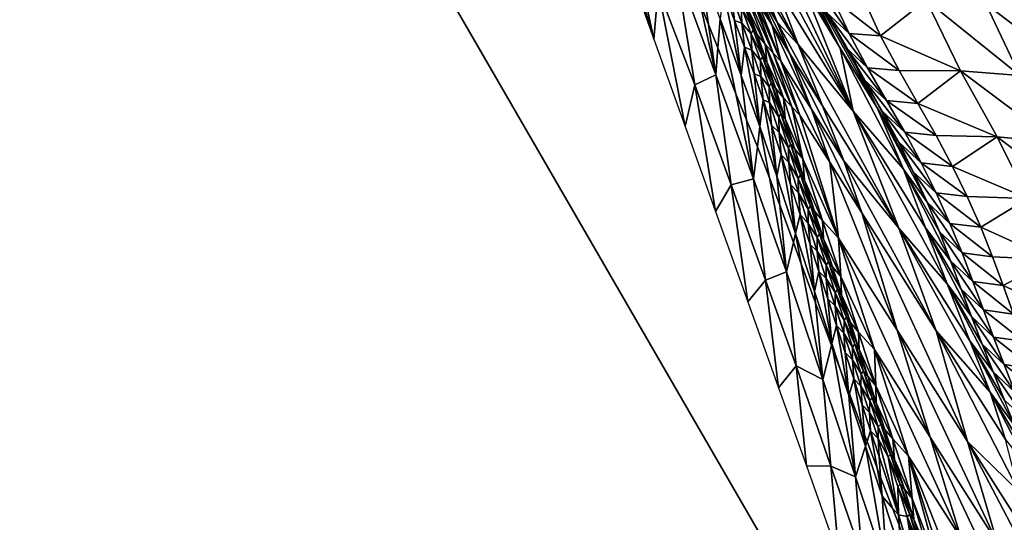
# Model space of a CAD drawing. Units: metres. Extents: x 26.96 to 36.03, y -36.52 to -29.94.
# Drawn here: x 26.96 to 27.39, y -35.45 to -35.22 of the extents above; entities that cross this region are included whole.
import ezdxf

# ---------------------------------------------------------------- set-up
doc = ezdxf.new("R2010")
doc.units = ezdxf.units.M
doc.linetypes.add('AUSGEZOGEN', pattern=[0])
doc.layers.add('_59797', color=7, linetype='Continuous')
doc.layers.add('Standard', color=7, linetype='AUSGEZOGEN', lineweight=25)

msp = doc.modelspace()

# ---------------------------------------------------------------- linework, layer by layer
at = {"layer": '_59797', "color": 35, "linetype": 'AUSGEZOGEN', "lineweight": 25}
for points in [[(27.21601, -35.15475, 0.25026), (27.22462, -35.19266, 0.2), (27.23825, -35.23084, 0.2)], [(27.23825, -35.23084, 0.2), (27.2239, -35.16434, 0.29327), (27.21601, -35.15475, 0.25026)], [(27.23825, -35.23084, 0.2), (27.24019, -35.2086, 0.29108), (27.2239, -35.16434, 0.29327)], [(27.26255, -35.2243, 0.4), (27.25869, -35.19685, 0.44462), (27.24924, -35.17068, 0.45077), (27.25883, -35.21495, 0.4)], [(27.28148, -35.1784, 0.82791), (27.29212, -35.20647, 0.81234), (27.32683, -35.26284, 0.9053)], [(27.28711, -35.17868, 0.89109), (27.28148, -35.1784, 0.82791), (27.32683, -35.26284, 0.9053)], [(27.32683, -35.26284, 0.9053), (27.30473, -35.20775, 0.9397), (27.28711, -35.17868, 0.89109)], [(27.29119, -35.17808, 1.01092), (27.30722, -35.20719, 0.99887), (27.32363, -35.23409, 1.04467)], [(27.29119, -35.17808, 1.01092), (27.32363, -35.23409, 1.04467), (27.30741, -35.20518, 1.05741)], [(27.29099, -35.17981, 0.95299), (27.30473, -35.20775, 0.9397), (27.32103, -35.23482, 0.98477)], [(27.29099, -35.17981, 0.95299), (27.32103, -35.23482, 0.98477), (27.30722, -35.20719, 0.99887)], [(27.24789, -35.1981, 0.37146), (27.2657, -35.24669, 0.3636), (27.25883, -35.21495, 0.4), (27.24838, -35.18823, 0.4)], [(27.28239, -35.19587, 0.76556), (27.28766, -35.20953, 0.75873), (27.30238, -35.23328, 0.79763)], [(27.30238, -35.23328, 0.79763), (27.29212, -35.20647, 0.81234), (27.28239, -35.19587, 0.76556)], [(27.24019, -35.2086, 0.29108), (27.25648, -35.25115, 0.28827), (27.24789, -35.1981, 0.37146)], [(27.25648, -35.25115, 0.28827), (27.2657, -35.24669, 0.3636), (27.24789, -35.1981, 0.37146)], [(27.26774, -35.22182, 0.43882), (27.25869, -35.19685, 0.44462), (27.26255, -35.2243, 0.4), (27.26669, -35.23465, 0.4)], [(27.27985, -35.19687, 0.73957), (27.28528, -35.21073, 0.73303), (27.29304, -35.22327, 0.75196)], [(27.27985, -35.19687, 0.73957), (27.29304, -35.22327, 0.75196), (27.28766, -35.20953, 0.75873)], [(27.27937, -35.20142, 0.71296), (27.28492, -35.21545, 0.70671), (27.29082, -35.2247, 0.72654)], [(27.27937, -35.20142, 0.71296), (27.29082, -35.2247, 0.72654), (27.28528, -35.21073, 0.73303)], [(27.30764, -35.20343, 1.11662), (27.31485, -35.21888, 1.11072), (27.32498, -35.2283, 1.13412)], [(27.30764, -35.20343, 1.11662), (27.32498, -35.2283, 1.13412), (27.31778, -35.21283, 1.14017)], [(27.23825, -35.23084, 0.2), (27.25211, -35.26968, 0.2), (27.24019, -35.2086, 0.29108)], [(27.25211, -35.26968, 0.2), (27.25648, -35.25115, 0.28827), (27.24019, -35.2086, 0.29108)], [(27.27827, -35.20824, 0.60972), (27.28769, -35.23309, 0.60052), (27.29131, -35.23702, 0.64765)], [(27.27827, -35.20824, 0.60972), (27.29131, -35.23702, 0.64765), (27.2817, -35.21199, 0.65798)], [(27.28769, -35.23309, 0.60052), (27.27827, -35.20824, 0.60972), (27.27959, -35.21657, 0.55759)], [(27.32683, -35.26284, 0.9053), (27.29212, -35.20647, 0.81234), (27.30238, -35.23328, 0.79763)], [(27.32103, -35.23482, 0.98477), (27.30473, -35.20775, 0.9397), (27.32683, -35.26284, 0.9053)], [(27.30722, -35.20719, 0.99887), (27.32103, -35.23482, 0.98477), (27.33751, -35.26143, 1.02978)], [(27.30722, -35.20719, 0.99887), (27.33751, -35.26143, 1.02978), (27.32363, -35.23409, 1.04467)], [(27.33146, -35.24863, 1.09803), (27.32309, -35.23412, 1.10449), (27.30741, -35.20518, 1.05741)], [(27.30741, -35.20518, 1.05741), (27.32363, -35.23409, 1.04467), (27.33146, -35.24863, 1.09803)], [(27.30741, -35.20518, 1.05741), (27.32309, -35.23412, 1.10449), (27.31485, -35.21888, 1.11072)], [(27.26774, -35.22182, 0.43882), (27.27702, -35.24696, 0.43315), (27.26916, -35.20945, 0.47614)], [(27.27702, -35.24696, 0.43315), (27.27404, -35.22258, 0.47283), (27.26916, -35.20945, 0.47614)], [(27.26916, -35.20945, 0.47614), (27.27404, -35.22258, 0.47283), (27.27282, -35.21159, 0.49312)], [(27.27404, -35.22258, 0.47283), (27.27732, -35.22369, 0.48989), (27.27282, -35.21159, 0.49312)], [(27.27282, -35.21159, 0.49312), (27.27732, -35.22369, 0.48989), (27.27696, -35.2163, 0.5112)], [(27.2825, -35.21232, 0.68284), (27.2817, -35.21199, 0.65798), (27.29131, -35.23702, 0.64765)], [(27.29472, -35.24065, 0.69525), (27.28492, -35.21545, 0.70671), (27.2825, -35.21232, 0.68284)], [(27.29131, -35.23702, 0.64765), (27.29472, -35.24065, 0.69525), (27.2825, -35.21232, 0.68284)], [(27.28528, -35.21073, 0.73303), (27.29082, -35.2247, 0.72654), (27.29855, -35.23713, 0.74524)], [(27.28528, -35.21073, 0.73303), (27.29855, -35.23713, 0.74524), (27.29304, -35.22327, 0.75196)], [(27.30238, -35.23328, 0.79763), (27.28766, -35.20953, 0.75873), (27.29304, -35.22327, 0.75196)], [(27.31778, -35.21283, 1.14017), (27.32498, -35.2283, 1.13412), (27.33896, -35.22945, 1.15714)], [(27.31778, -35.21283, 1.14017), (27.33896, -35.22945, 1.15714), (27.33181, -35.21385, 1.16334)], [(27.35927, -35.21346, 1.20677), (27.33181, -35.21385, 1.16334), (27.33896, -35.22945, 1.15714)], [(27.37448, -35.24494, 1.19349), (27.35927, -35.21346, 1.20677), (27.33896, -35.22945, 1.15714)], [(27.35927, -35.21346, 1.20677), (27.37448, -35.24494, 1.19349), (27.40083, -35.24706, 1.23648)], [(27.35927, -35.21346, 1.20677), (27.40083, -35.24706, 1.23648), (27.38579, -35.21513, 1.25032)], [(27.2657, -35.24669, 0.3636), (27.26255, -35.2243, 0.4), (27.25883, -35.21495, 0.4)], [(27.27696, -35.2163, 0.5112), (27.28229, -35.22655, 0.52987), (27.27779, -35.2143, 0.53367)], [(27.27696, -35.2163, 0.5112), (27.2814, -35.22845, 0.50767), (27.28229, -35.22655, 0.52987)], [(27.27732, -35.22369, 0.48989), (27.2814, -35.22845, 0.50767), (27.27696, -35.2163, 0.5112)], [(27.27779, -35.2143, 0.53367), (27.28229, -35.22655, 0.52987), (27.28413, -35.22885, 0.55351)], [(27.27779, -35.2143, 0.53367), (27.28413, -35.22885, 0.55351), (27.27959, -35.21657, 0.55759)], [(27.27959, -35.21657, 0.55759), (27.28413, -35.22885, 0.55351), (27.28769, -35.23309, 0.60052)], [(27.29082, -35.2247, 0.72654), (27.28492, -35.21545, 0.70671), (27.29472, -35.24065, 0.69525)], [(27.38579, -35.21513, 1.25032), (27.40083, -35.24706, 1.23648), (27.43006, -35.24887, 1.28372)], [(27.38579, -35.21513, 1.25032), (27.43006, -35.24887, 1.28372), (27.41519, -35.21641, 1.29816)], [(27.27465, -35.25511, 0.4), (27.26774, -35.22182, 0.43882), (27.26669, -35.23465, 0.4)], [(27.27937, -35.26668, 0.4), (27.27702, -35.24696, 0.43315), (27.26774, -35.22182, 0.43882), (27.27465, -35.25511, 0.4)], [(27.31485, -35.21888, 1.11072), (27.32309, -35.23412, 1.10449), (27.33324, -35.24355, 1.12774)], [(27.31485, -35.21888, 1.11072), (27.33324, -35.24355, 1.12774), (27.32498, -35.2283, 1.13412)], [(27.26255, -35.2243, 0.4), (27.2657, -35.24669, 0.3636), (27.26669, -35.23465, 0.4)], [(27.27844, -35.23446, 0.46982), (27.27404, -35.22258, 0.47283), (27.27702, -35.24696, 0.43315)], [(27.27404, -35.22258, 0.47283), (27.27844, -35.23446, 0.46982), (27.27732, -35.22369, 0.48989)], [(27.27844, -35.23446, 0.46982), (27.28169, -35.23568, 0.4866), (27.27732, -35.22369, 0.48989)], [(27.27732, -35.22369, 0.48989), (27.28169, -35.23568, 0.4866), (27.2814, -35.22845, 0.50767)], [(27.2814, -35.22845, 0.50767), (27.28651, -35.23855, 0.52597), (27.28229, -35.22655, 0.52987)], [(27.28229, -35.22655, 0.52987), (27.28651, -35.23855, 0.52597), (27.28837, -35.24088, 0.54931)], [(27.28229, -35.22655, 0.52987), (27.28837, -35.24088, 0.54931), (27.28413, -35.22885, 0.55351)], [(27.30824, -35.262, 0.73292), (27.29855, -35.23713, 0.74524), (27.29082, -35.2247, 0.72654)], [(27.29472, -35.24065, 0.69525), (27.30824, -35.262, 0.73292), (27.29082, -35.2247, 0.72654)], [(27.29304, -35.22327, 0.75196), (27.29855, -35.23713, 0.74524), (27.31313, -35.26047, 0.78321)], [(27.31313, -35.26047, 0.78321), (27.30238, -35.23328, 0.79763), (27.29304, -35.22327, 0.75196)], [(27.2814, -35.22845, 0.50767), (27.28558, -35.24038, 0.50403), (27.28651, -35.23855, 0.52597)], [(27.28169, -35.23568, 0.4866), (27.28558, -35.24038, 0.50403), (27.2814, -35.22845, 0.50767)], [(27.28769, -35.23309, 0.60052), (27.28413, -35.22885, 0.55351), (27.28837, -35.24088, 0.54931)], [(27.32498, -35.2283, 1.13412), (27.33324, -35.24355, 1.12774), (27.3472, -35.24482, 1.15061)], [(27.32498, -35.2283, 1.13412), (27.3472, -35.24482, 1.15061), (27.33896, -35.22945, 1.15714)], [(27.33896, -35.22945, 1.15714), (27.3472, -35.24482, 1.15061), (27.37448, -35.24494, 1.19349)], [(27.2657, -35.24669, 0.3636), (27.28249, -35.2929, 0.35593), (27.27465, -35.25511, 0.4), (27.26669, -35.23465, 0.4)], [(27.27702, -35.24696, 0.43315), (27.28534, -35.26968, 0.42796), (27.27844, -35.23446, 0.46982)], [(27.28534, -35.26968, 0.42796), (27.28273, -35.24623, 0.46676), (27.27844, -35.23446, 0.46982)], [(27.27844, -35.23446, 0.46982), (27.28273, -35.24623, 0.46676), (27.28169, -35.23568, 0.4866)], [(27.28769, -35.23309, 0.60052), (27.2959, -35.25692, 0.59082), (27.29959, -35.26092, 0.63679)], [(27.28769, -35.23309, 0.60052), (27.29959, -35.26092, 0.63679), (27.29131, -35.23702, 0.64765)], [(27.2959, -35.25692, 0.59082), (27.28769, -35.23309, 0.60052), (27.28837, -35.24088, 0.54931)], [(27.30238, -35.23328, 0.79763), (27.31313, -35.26047, 0.78321), (27.34715, -35.3149, 0.87176)], [(27.34715, -35.3149, 0.87176), (27.32683, -35.26284, 0.9053), (27.30238, -35.23328, 0.79763)], [(27.34921, -35.28866, 1.01131), (27.33751, -35.26143, 1.02978), (27.32103, -35.23482, 0.98477)], [(27.34921, -35.28866, 1.01131), (27.32103, -35.23482, 0.98477), (27.32683, -35.26284, 0.9053)], [(27.32309, -35.23412, 1.10449), (27.33146, -35.24863, 1.09803), (27.34164, -35.25807, 1.12111)], [(27.32309, -35.23412, 1.10449), (27.34164, -35.25807, 1.12111), (27.33324, -35.24355, 1.12774)], [(27.32363, -35.23409, 1.04467), (27.33953, -35.26278, 1.09106), (27.33146, -35.24863, 1.09803)], [(27.34689, -35.2765, 1.08351), (27.33953, -35.26278, 1.09106), (27.32363, -35.23409, 1.04467)], [(27.32363, -35.23409, 1.04467), (27.33751, -35.26143, 1.02978), (27.34689, -35.2765, 1.08351)], [(27.28273, -35.24623, 0.46676), (27.28581, -35.24745, 0.48321), (27.28169, -35.23568, 0.4866)], [(27.28169, -35.23568, 0.4866), (27.28581, -35.24745, 0.48321), (27.28558, -35.24038, 0.50403)], [(27.28558, -35.24038, 0.50403), (27.29039, -35.25027, 0.52193), (27.28651, -35.23855, 0.52597)], [(27.28651, -35.23855, 0.52597), (27.29039, -35.25027, 0.52193), (27.29227, -35.25261, 0.54498)], [(27.28651, -35.23855, 0.52597), (27.29227, -35.25261, 0.54498), (27.28837, -35.24088, 0.54931)], [(27.29131, -35.23702, 0.64765), (27.29959, -35.26092, 0.63679), (27.30308, -35.26464, 0.68322)], [(27.29131, -35.23702, 0.64765), (27.30308, -35.26464, 0.68322), (27.29472, -35.24065, 0.69525)], [(27.29855, -35.23713, 0.74524), (27.30824, -35.262, 0.73292), (27.3227, -35.28498, 0.77003)], [(27.29855, -35.23713, 0.74524), (27.3227, -35.28498, 0.77003), (27.31313, -35.26047, 0.78321)], [(27.28558, -35.24038, 0.50403), (27.28944, -35.25203, 0.50027), (27.29039, -35.25027, 0.52193)], [(27.28581, -35.24745, 0.48321), (27.28944, -35.25203, 0.50027), (27.28558, -35.24038, 0.50403)], [(27.28837, -35.24088, 0.54931), (27.29227, -35.25261, 0.54498), (27.2959, -35.25692, 0.59082)], [(27.29472, -35.24065, 0.69525), (27.30308, -35.26464, 0.68322), (27.31638, -35.28557, 0.71997)], [(27.29472, -35.24065, 0.69525), (27.31638, -35.28557, 0.71997), (27.30824, -35.262, 0.73292)], [(27.33324, -35.24355, 1.12774), (27.34164, -35.25807, 1.12111), (27.35557, -35.25944, 1.14382)], [(27.33324, -35.24355, 1.12774), (27.35557, -35.25944, 1.14382), (27.3472, -35.24482, 1.15061)], [(27.25648, -35.25115, 0.28827), (27.27261, -35.29566, 0.28422), (27.2657, -35.24669, 0.3636)], [(27.27261, -35.29566, 0.28422), (27.28249, -35.2929, 0.35593), (27.2657, -35.24669, 0.3636)], [(27.28534, -35.26968, 0.42796), (27.27702, -35.24696, 0.43315), (27.27937, -35.26668, 0.4), (27.28423, -35.27869, 0.4)], [(27.28678, -35.2578, 0.46361), (27.28273, -35.24623, 0.46676), (27.28534, -35.26968, 0.42796)], [(27.28273, -35.24623, 0.46676), (27.28678, -35.2578, 0.46361), (27.28581, -35.24745, 0.48321)], [(27.28678, -35.2578, 0.46361), (27.28963, -35.25896, 0.47971), (27.28581, -35.24745, 0.48321)], [(27.28581, -35.24745, 0.48321), (27.28963, -35.25896, 0.47971), (27.28944, -35.25203, 0.50027)], [(27.33146, -35.24863, 1.09803), (27.33953, -35.26278, 1.09106), (27.34973, -35.27222, 1.11397)], [(27.33146, -35.24863, 1.09803), (27.34973, -35.27222, 1.11397), (27.34164, -35.25807, 1.12111)], [(27.37448, -35.24494, 1.19349), (27.3472, -35.24482, 1.15061), (27.35557, -35.25944, 1.14382)], [(27.39082, -35.27424, 1.17878), (27.37448, -35.24494, 1.19349), (27.35557, -35.25944, 1.14382)], [(27.37448, -35.24494, 1.19349), (27.39082, -35.27424, 1.17878), (27.41709, -35.27675, 1.22115)], [(27.37448, -35.24494, 1.19349), (27.41709, -35.27675, 1.22115), (27.40083, -35.24706, 1.23648)], [(27.25211, -35.26968, 0.2), (27.2656, -35.30746, 0.2), (27.25648, -35.25115, 0.28827)], [(27.2656, -35.30746, 0.2), (27.27261, -35.29566, 0.28422), (27.25648, -35.25115, 0.28827)], [(27.28944, -35.25203, 0.50027), (27.29472, -35.26391, 0.51704), (27.29039, -35.25027, 0.52193)], [(27.28944, -35.25203, 0.50027), (27.29376, -35.26561, 0.49572), (27.29472, -35.26391, 0.51704)], [(27.28963, -35.25896, 0.47971), (27.29376, -35.26561, 0.49572), (27.28944, -35.25203, 0.50027)], [(27.29039, -35.25027, 0.52193), (27.29472, -35.26391, 0.51704), (27.29659, -35.26624, 0.53974)], [(27.29039, -35.25027, 0.52193), (27.29659, -35.26624, 0.53974), (27.29227, -35.25261, 0.54498)], [(27.2959, -35.25692, 0.59082), (27.29227, -35.25261, 0.54498), (27.29659, -35.26624, 0.53974)], [(27.28249, -35.2929, 0.35593), (27.27937, -35.26668, 0.4), (27.27465, -35.25511, 0.4)], [(27.29959, -35.26092, 0.63679), (27.2959, -35.25692, 0.59082), (27.30442, -35.2841, 0.5789)], [(27.30442, -35.2841, 0.5789), (27.2959, -35.25692, 0.59082), (27.29659, -35.26624, 0.53974)], [(27.28534, -35.26968, 0.42796), (27.29293, -35.29175, 0.42248), (27.28678, -35.2578, 0.46361)], [(27.29293, -35.29175, 0.42248), (27.29056, -35.26913, 0.46035), (27.28678, -35.2578, 0.46361)], [(27.28678, -35.2578, 0.46361), (27.29056, -35.26913, 0.46035), (27.28963, -35.25896, 0.47971)], [(27.29056, -35.26913, 0.46035), (27.29392, -35.27239, 0.47547), (27.28963, -35.25896, 0.47971)], [(27.28963, -35.25896, 0.47971), (27.29392, -35.27239, 0.47547), (27.29376, -35.26561, 0.49572)], [(27.32031, -35.31928, 0.6538), (27.30308, -35.26464, 0.68322), (27.29959, -35.26092, 0.63679)], [(27.29959, -35.26092, 0.63679), (27.30442, -35.2841, 0.5789), (27.32031, -35.31928, 0.6538)], [(27.34715, -35.3149, 0.87176), (27.31313, -35.26047, 0.78321), (27.3227, -35.28498, 0.77003)], [(27.3597, -35.30341, 1.06596), (27.35349, -35.28978, 1.07535), (27.33751, -35.26143, 1.02978)], [(27.33751, -35.26143, 1.02978), (27.34921, -35.28866, 1.01131), (27.3597, -35.30341, 1.06596)], [(27.33751, -35.26143, 1.02978), (27.35349, -35.28978, 1.07535), (27.34689, -35.2765, 1.08351)], [(27.34164, -35.25807, 1.12111), (27.34973, -35.27222, 1.11397), (27.36364, -35.27368, 1.13651)], [(27.34164, -35.25807, 1.12111), (27.36364, -35.27368, 1.13651), (27.35557, -35.25944, 1.14382)], [(27.35557, -35.25944, 1.14382), (27.36364, -35.27368, 1.13651), (27.39082, -35.27424, 1.17878)], [(27.29376, -35.26561, 0.49572), (27.29897, -35.27749, 0.51214), (27.29472, -35.26391, 0.51704)], [(27.29376, -35.26561, 0.49572), (27.298, -35.27913, 0.49114), (27.29897, -35.27749, 0.51214)], [(27.29392, -35.27239, 0.47547), (27.298, -35.27913, 0.49114), (27.29376, -35.26561, 0.49572)], [(27.29472, -35.26391, 0.51704), (27.29897, -35.27749, 0.51214), (27.30083, -35.27981, 0.53447)], [(27.29472, -35.26391, 0.51704), (27.30083, -35.27981, 0.53447), (27.29659, -35.26624, 0.53974)], [(27.29659, -35.26624, 0.53974), (27.30083, -35.27981, 0.53447), (27.30442, -35.2841, 0.5789)], [(27.31638, -35.28557, 0.71997), (27.30308, -35.26464, 0.68322), (27.32031, -35.31928, 0.6538)], [(27.30824, -35.262, 0.73292), (27.31638, -35.28557, 0.71997), (27.3306, -35.30808, 0.75618)], [(27.30824, -35.262, 0.73292), (27.3306, -35.30808, 0.75618), (27.3227, -35.28498, 0.77003)], [(27.36853, -35.33959, 0.97222), (27.35902, -35.3147, 0.9912), (27.32683, -35.26284, 0.9053)], [(27.32683, -35.26284, 0.9053), (27.34715, -35.3149, 0.87176), (27.36853, -35.33959, 0.97222)], [(27.32683, -35.26284, 0.9053), (27.35902, -35.3147, 0.9912), (27.34921, -35.28866, 1.01131)], [(27.33953, -35.26278, 1.09106), (27.34689, -35.2765, 1.08351), (27.35709, -35.28592, 1.10623)], [(27.33953, -35.26278, 1.09106), (27.35709, -35.28592, 1.10623), (27.34973, -35.27222, 1.11397)], [(27.27937, -35.26668, 0.4), (27.28249, -35.2929, 0.35593), (27.28423, -35.27869, 0.4)], [(27.28954, -35.29251, 0.4), (27.28534, -35.26968, 0.42796), (27.28423, -35.27869, 0.4)], [(27.29424, -35.30474, 0.4), (27.29293, -35.29175, 0.42248), (27.28534, -35.26968, 0.42796), (27.28954, -35.29251, 0.4)], [(27.29481, -35.28235, 0.45641), (27.29056, -35.26913, 0.46035), (27.29293, -35.29175, 0.42248)], [(27.29056, -35.26913, 0.46035), (27.29481, -35.28235, 0.45641), (27.29392, -35.27239, 0.47547)], [(27.29481, -35.28235, 0.45641), (27.29815, -35.28577, 0.47122), (27.29392, -35.27239, 0.47547)], [(27.29392, -35.27239, 0.47547), (27.29815, -35.28577, 0.47122), (27.298, -35.27913, 0.49114)], [(27.34973, -35.27222, 1.11397), (27.35709, -35.28592, 1.10623), (27.37096, -35.28747, 1.12859)], [(27.34973, -35.27222, 1.11397), (27.37096, -35.28747, 1.12859), (27.36364, -35.27368, 1.13651)], [(27.39082, -35.27424, 1.17878), (27.36364, -35.27368, 1.13651), (27.37096, -35.28747, 1.12859)], [(27.40443, -35.30172, 1.16155), (27.39082, -35.27424, 1.17878), (27.37096, -35.28747, 1.12859)], [(27.39082, -35.27424, 1.17878), (27.40443, -35.30172, 1.16155), (27.43049, -35.30454, 1.20319)], [(27.39082, -35.27424, 1.17878), (27.43049, -35.30454, 1.20319), (27.41709, -35.27675, 1.22115)], [(27.28249, -35.2929, 0.35593), (27.29722, -35.33432, 0.34879), (27.28954, -35.29251, 0.4), (27.28423, -35.27869, 0.4)], [(27.298, -35.27913, 0.49114), (27.30333, -35.29118, 0.50728), (27.29897, -35.27749, 0.51214)], [(27.298, -35.27913, 0.49114), (27.30235, -35.29276, 0.48661), (27.30333, -35.29118, 0.50728)], [(27.29815, -35.28577, 0.47122), (27.30235, -35.29276, 0.48661), (27.298, -35.27913, 0.49114)], [(27.29897, -35.27749, 0.51214), (27.30333, -35.29118, 0.50728), (27.30518, -35.2935, 0.52926)], [(27.29897, -35.27749, 0.51214), (27.30518, -35.2935, 0.52926), (27.30083, -35.27981, 0.53447)], [(27.34689, -35.2765, 1.08351), (27.35349, -35.28978, 1.07535), (27.36368, -35.29918, 1.09786)], [(27.34689, -35.2765, 1.08351), (27.36368, -35.29918, 1.09786), (27.35709, -35.28592, 1.10623)], [(27.29293, -35.29175, 0.42248), (27.30119, -35.31726, 0.41573), (27.29481, -35.28235, 0.45641)], [(27.30119, -35.31726, 0.41573), (27.29899, -35.29553, 0.45244), (27.29481, -35.28235, 0.45641)], [(27.29481, -35.28235, 0.45641), (27.29899, -35.29553, 0.45244), (27.29815, -35.28577, 0.47122)], [(27.30442, -35.2841, 0.5789), (27.30083, -35.27981, 0.53447), (27.30518, -35.2935, 0.52926)], [(27.29899, -35.29553, 0.45244), (27.30247, -35.29925, 0.467), (27.29815, -35.28577, 0.47122)], [(27.29815, -35.28577, 0.47122), (27.30247, -35.29925, 0.467), (27.30235, -35.29276, 0.48661)], [(27.30442, -35.2841, 0.5789), (27.31321, -35.31155, 0.56711), (27.32031, -35.31928, 0.6538)], [(27.31321, -35.31155, 0.56711), (27.30442, -35.2841, 0.5789), (27.30518, -35.2935, 0.52926)], [(27.34635, -35.36028, 0.72233), (27.3306, -35.30808, 0.75618), (27.31638, -35.28557, 0.71997)], [(27.32031, -35.31928, 0.6538), (27.34635, -35.36028, 0.72233), (27.31638, -35.28557, 0.71997)], [(27.3227, -35.28498, 0.77003), (27.3306, -35.30808, 0.75618), (27.36374, -35.36055, 0.84065)], [(27.36374, -35.36055, 0.84065), (27.34715, -35.3149, 0.87176), (27.3227, -35.28498, 0.77003)], [(27.35709, -35.28592, 1.10623), (27.36368, -35.29918, 1.09786), (27.37748, -35.3008, 1.12001)], [(27.35709, -35.28592, 1.10623), (27.37748, -35.3008, 1.12001), (27.37096, -35.28747, 1.12859)], [(27.37096, -35.28747, 1.12859), (27.37748, -35.3008, 1.12001), (27.40443, -35.30172, 1.16155)], [(27.29722, -35.33432, 0.34879), (27.29424, -35.30474, 0.4), (27.28954, -35.29251, 0.4)], [(27.30119, -35.31726, 0.41573), (27.29293, -35.29175, 0.42248), (27.29424, -35.30474, 0.4), (27.30026, -35.32127, 0.4)], [(27.30235, -35.29276, 0.48661), (27.30778, -35.30497, 0.50246), (27.30333, -35.29118, 0.50728)], [(27.30333, -35.29118, 0.50728), (27.30778, -35.30497, 0.50246), (27.30963, -35.30728, 0.52409)], [(27.30333, -35.29118, 0.50728), (27.30963, -35.30728, 0.52409), (27.30518, -35.2935, 0.52926)], [(27.34921, -35.28866, 1.01131), (27.36512, -35.31656, 1.05588), (27.3597, -35.30341, 1.06596)], [(27.37002, -35.32938, 1.04534), (27.36512, -35.31656, 1.05588), (27.34921, -35.28866, 1.01131)], [(27.34921, -35.28866, 1.01131), (27.35902, -35.3147, 0.9912), (27.37002, -35.32938, 1.04534)], [(27.35349, -35.28978, 1.07535), (27.3597, -35.30341, 1.06596), (27.36984, -35.31277, 1.08824)], [(27.35349, -35.28978, 1.07535), (27.36984, -35.31277, 1.08824), (27.36368, -35.29918, 1.09786)], [(27.2656, -35.30746, 0.2), (27.27995, -35.34765, 0.2), (27.27261, -35.29566, 0.28422)], [(27.27261, -35.29566, 0.28422), (27.28788, -35.33804, 0.28027), (27.28249, -35.2929, 0.35593)], [(27.27995, -35.34765, 0.2), (27.28788, -35.33804, 0.28027), (27.27261, -35.29566, 0.28422)], [(27.28788, -35.33804, 0.28027), (27.29722, -35.33432, 0.34879), (27.28249, -35.2929, 0.35593)], [(27.30328, -35.30881, 0.44852), (27.29899, -35.29553, 0.45244), (27.30119, -35.31726, 0.41573)], [(27.29899, -35.29553, 0.45244), (27.30328, -35.30881, 0.44852), (27.30247, -35.29925, 0.467)], [(27.30235, -35.29276, 0.48661), (27.3068, -35.30648, 0.48213), (27.30778, -35.30497, 0.50246)], [(27.30247, -35.29925, 0.467), (27.3068, -35.30648, 0.48213), (27.30235, -35.29276, 0.48661)], [(27.30518, -35.2935, 0.52926), (27.30963, -35.30728, 0.52409), (27.31321, -35.31155, 0.56711)], [(27.30328, -35.30881, 0.44852), (27.30687, -35.31282, 0.46282), (27.30247, -35.29925, 0.467)], [(27.30247, -35.29925, 0.467), (27.30687, -35.31282, 0.46282), (27.3068, -35.30648, 0.48213)], [(27.36368, -35.29918, 1.09786), (27.36984, -35.31277, 1.08824), (27.38356, -35.31446, 1.11015)], [(27.36368, -35.29918, 1.09786), (27.38356, -35.31446, 1.11015), (27.37748, -35.3008, 1.12001)], [(27.40443, -35.30172, 1.16155), (27.37748, -35.3008, 1.12001), (27.38356, -35.31446, 1.11015)], [(27.29424, -35.30474, 0.4), (27.29722, -35.33432, 0.34879), (27.30026, -35.32127, 0.4)], [(27.3068, -35.30648, 0.48213), (27.31182, -35.31741, 0.49814), (27.30778, -35.30497, 0.50246)], [(27.30778, -35.30497, 0.50246), (27.31182, -35.31741, 0.49814), (27.31367, -35.31971, 0.51945)], [(27.30778, -35.30497, 0.50246), (27.31367, -35.31971, 0.51945), (27.30963, -35.30728, 0.52409)], [(27.3597, -35.30341, 1.06596), (27.36512, -35.31656, 1.05588), (27.3752, -35.32586, 1.07789)], [(27.3597, -35.30341, 1.06596), (27.3752, -35.32586, 1.07789), (27.36984, -35.31277, 1.08824)], [(27.41534, -35.3288, 1.14018), (27.40443, -35.30172, 1.16155), (27.38356, -35.31446, 1.11015)], [(27.30119, -35.31726, 0.41573), (27.30964, -35.343, 0.40905), (27.30328, -35.30881, 0.44852)], [(27.30964, -35.343, 0.40905), (27.30764, -35.32217, 0.44463), (27.30328, -35.30881, 0.44852)], [(27.30328, -35.30881, 0.44852), (27.30764, -35.32217, 0.44463), (27.30687, -35.31282, 0.46282)], [(27.3068, -35.30648, 0.48213), (27.31082, -35.31886, 0.4781), (27.31182, -35.31741, 0.49814)], [(27.30687, -35.31282, 0.46282), (27.31082, -35.31886, 0.4781), (27.3068, -35.30648, 0.48213)], [(27.31321, -35.31155, 0.56711), (27.30963, -35.30728, 0.52409), (27.31367, -35.31971, 0.51945)], [(27.3306, -35.30808, 0.75618), (27.34635, -35.36028, 0.72233), (27.37769, -35.40979, 0.80167)], [(27.3306, -35.30808, 0.75618), (27.37769, -35.40979, 0.80167), (27.36374, -35.36055, 0.84065)], [(27.30764, -35.32217, 0.44463), (27.31087, -35.32506, 0.45907), (27.30687, -35.31282, 0.46282)], [(27.30687, -35.31282, 0.46282), (27.31087, -35.32506, 0.45907), (27.31082, -35.31886, 0.4781)], [(27.32031, -35.31928, 0.6538), (27.31321, -35.31155, 0.56711), (27.32127, -35.33642, 0.55655)], [(27.32127, -35.33642, 0.55655), (27.31321, -35.31155, 0.56711), (27.31367, -35.31971, 0.51945)], [(27.36984, -35.31277, 1.08824), (27.3752, -35.32586, 1.07789), (27.3888, -35.3276, 1.09955)], [(27.36984, -35.31277, 1.08824), (27.3888, -35.3276, 1.09955), (27.38356, -35.31446, 1.11015)], [(27.30369, -35.33071, 0.4), (27.30119, -35.31726, 0.41573), (27.30026, -35.32127, 0.4)], [(27.31011, -35.34812, 0.4), (27.30964, -35.343, 0.40905), (27.30119, -35.31726, 0.41573), (27.30369, -35.33071, 0.4)], [(27.31082, -35.31886, 0.4781), (27.31584, -35.32983, 0.4938), (27.31182, -35.31741, 0.49814)], [(27.31182, -35.31741, 0.49814), (27.31584, -35.32983, 0.4938), (27.31769, -35.33213, 0.5148)], [(27.31182, -35.31741, 0.49814), (27.31769, -35.33213, 0.5148), (27.31367, -35.31971, 0.51945)], [(27.38765, -35.38781, 0.93659), (27.37869, -35.36499, 0.9536), (27.34715, -35.3149, 0.87176)], [(27.34715, -35.3149, 0.87176), (27.36374, -35.36055, 0.84065), (27.38765, -35.38781, 0.93659)], [(27.34715, -35.3149, 0.87176), (27.37869, -35.36499, 0.9536), (27.36853, -35.33959, 0.97222)], [(27.37934, -35.35422, 1.02459), (27.37475, -35.34207, 1.03467), (27.35902, -35.3147, 0.9912)], [(27.35902, -35.3147, 0.9912), (27.36853, -35.33959, 0.97222), (27.37934, -35.35422, 1.02459)], [(27.35902, -35.3147, 0.9912), (27.37475, -35.34207, 1.03467), (27.37002, -35.32938, 1.04534)], [(27.36512, -35.31656, 1.05588), (27.37002, -35.32938, 1.04534), (27.38004, -35.33862, 1.06709)], [(27.36512, -35.31656, 1.05588), (27.38004, -35.33862, 1.06709), (27.3752, -35.32586, 1.07789)], [(27.38356, -35.31446, 1.11015), (27.3888, -35.3276, 1.09955), (27.41534, -35.3288, 1.14018)], [(27.29722, -35.33432, 0.34879), (27.31326, -35.3822, 0.33981), (27.30369, -35.33071, 0.4), (27.30026, -35.32127, 0.4)], [(27.31158, -35.33422, 0.44114), (27.30764, -35.32217, 0.44463), (27.30964, -35.343, 0.40905)], [(27.30764, -35.32217, 0.44463), (27.31158, -35.33422, 0.44114), (27.31087, -35.32506, 0.45907)], [(27.31082, -35.31886, 0.4781), (27.31483, -35.33122, 0.47406), (27.31584, -35.32983, 0.4938)], [(27.31087, -35.32506, 0.45907), (27.31483, -35.33122, 0.47406), (27.31082, -35.31886, 0.4781)], [(27.31367, -35.31971, 0.51945), (27.31769, -35.33213, 0.5148), (27.32127, -35.33642, 0.55655)], [(27.32031, -35.31928, 0.6538), (27.33629, -35.36891, 0.62751), (27.36106, -35.40779, 0.69208)], [(27.32031, -35.31928, 0.6538), (27.36106, -35.40779, 0.69208), (27.34635, -35.36028, 0.72233)], [(27.33629, -35.36891, 0.62751), (27.32031, -35.31928, 0.6538), (27.32127, -35.33642, 0.55655)], [(27.31158, -35.33422, 0.44114), (27.31484, -35.33727, 0.45531), (27.31087, -35.32506, 0.45907)], [(27.31087, -35.32506, 0.45907), (27.31484, -35.33727, 0.45531), (27.31483, -35.33122, 0.47406)], [(27.3752, -35.32586, 1.07789), (27.38004, -35.33862, 1.06709), (27.39352, -35.3404, 1.08848)], [(27.3752, -35.32586, 1.07789), (27.39352, -35.3404, 1.08848), (27.3888, -35.3276, 1.09955)], [(27.31326, -35.3822, 0.33981), (27.31011, -35.34812, 0.4), (27.30369, -35.33071, 0.4)], [(27.31483, -35.33122, 0.47406), (27.31982, -35.3422, 0.48945), (27.31584, -35.32983, 0.4938)], [(27.31483, -35.33122, 0.47406), (27.3188, -35.34353, 0.47001), (27.31982, -35.3422, 0.48945)], [(27.31484, -35.33727, 0.45531), (27.3188, -35.34353, 0.47001), (27.31483, -35.33122, 0.47406)], [(27.31584, -35.32983, 0.4938), (27.31982, -35.3422, 0.48945), (27.32167, -35.34451, 0.51013)], [(27.31584, -35.32983, 0.4938), (27.32167, -35.34451, 0.51013), (27.31769, -35.33213, 0.5148)], [(27.37002, -35.32938, 1.04534), (27.37475, -35.34207, 1.03467), (27.38468, -35.35124, 1.05614)], [(27.37002, -35.32938, 1.04534), (27.38468, -35.35124, 1.05614), (27.38004, -35.33862, 1.06709)], [(27.41534, -35.3288, 1.14018), (27.3888, -35.3276, 1.09955), (27.39352, -35.3404, 1.08848)], [(27.42407, -35.35449, 1.11689), (27.41534, -35.3288, 1.14018), (27.39352, -35.3404, 1.08848)], [(27.28788, -35.33804, 0.28027), (27.30147, -35.37617, 0.2766), (27.29722, -35.33432, 0.34879)], [(27.30147, -35.37617, 0.2766), (27.31326, -35.3822, 0.33981), (27.29722, -35.33432, 0.34879)], [(27.30964, -35.343, 0.40905), (27.31733, -35.36625, 0.40308), (27.31158, -35.33422, 0.44114)], [(27.31733, -35.36625, 0.40308), (27.31552, -35.34625, 0.43764), (27.31158, -35.33422, 0.44114)], [(27.31158, -35.33422, 0.44114), (27.31552, -35.34625, 0.43764), (27.31484, -35.33727, 0.45531)], [(27.32127, -35.33642, 0.55655), (27.31769, -35.33213, 0.5148), (27.32167, -35.34451, 0.51013)], [(27.27995, -35.34765, 0.2), (27.29362, -35.38596, 0.2), (27.28788, -35.33804, 0.28027)], [(27.29362, -35.38596, 0.2), (27.30147, -35.37617, 0.2766), (27.28788, -35.33804, 0.28027)], [(27.31552, -35.34625, 0.43764), (27.31878, -35.34945, 0.45154), (27.31484, -35.33727, 0.45531)], [(27.31484, -35.33727, 0.45531), (27.31878, -35.34945, 0.45154), (27.3188, -35.34353, 0.47001)], [(27.32127, -35.33642, 0.55655), (27.32919, -35.36112, 0.54592), (27.33629, -35.36891, 0.62751)], [(27.32919, -35.36112, 0.54592), (27.32127, -35.33642, 0.55655), (27.32167, -35.34451, 0.51013)], [(27.36853, -35.33959, 0.97222), (27.38409, -35.36647, 1.01464), (27.37934, -35.35422, 1.02459)], [(27.38901, -35.37885, 1.00479), (27.38409, -35.36647, 1.01464), (27.36853, -35.33959, 0.97222)], [(27.36853, -35.33959, 0.97222), (27.37869, -35.36499, 0.9536), (27.38901, -35.37885, 1.00479)], [(27.38004, -35.33862, 1.06709), (27.38468, -35.35124, 1.05614), (27.39803, -35.35307, 1.07727)], [(27.38004, -35.33862, 1.06709), (27.39803, -35.35307, 1.07727), (27.39352, -35.3404, 1.08848)], [(27.39352, -35.3404, 1.08848), (27.39803, -35.35307, 1.07727), (27.42407, -35.35449, 1.11689)], [(27.31733, -35.36625, 0.40308), (27.30964, -35.343, 0.40905), (27.31011, -35.34812, 0.4), (27.31714, -35.36703, 0.4)], [(27.31878, -35.34945, 0.45154), (27.32274, -35.35581, 0.46593), (27.3188, -35.34353, 0.47001)], [(27.3188, -35.34353, 0.47001), (27.32377, -35.35453, 0.48507), (27.31982, -35.3422, 0.48945)], [(27.3188, -35.34353, 0.47001), (27.32274, -35.35581, 0.46593), (27.32377, -35.35453, 0.48507)], [(27.31982, -35.3422, 0.48945), (27.32377, -35.35453, 0.48507), (27.32562, -35.35683, 0.50543)], [(27.31982, -35.3422, 0.48945), (27.32562, -35.35683, 0.50543), (27.32167, -35.34451, 0.51013)], [(27.32167, -35.34451, 0.51013), (27.32562, -35.35683, 0.50543), (27.32919, -35.36112, 0.54592)], [(27.37475, -35.34207, 1.03467), (27.37934, -35.35422, 1.02459), (27.3892, -35.36333, 1.0458)], [(27.37475, -35.34207, 1.03467), (27.3892, -35.36333, 1.0458), (27.38468, -35.35124, 1.05614)], [(27.31011, -35.34812, 0.4), (27.31326, -35.3822, 0.33981), (27.31714, -35.36703, 0.4)], [(27.31942, -35.35823, 0.43413), (27.31552, -35.34625, 0.43764), (27.31733, -35.36625, 0.40308)], [(27.31552, -35.34625, 0.43764), (27.31942, -35.35823, 0.43413), (27.31878, -35.34945, 0.45154)], [(27.31942, -35.35823, 0.43413), (27.32269, -35.36158, 0.44775), (27.31878, -35.34945, 0.45154)], [(27.31878, -35.34945, 0.45154), (27.32269, -35.36158, 0.44775), (27.32274, -35.35581, 0.46593)], [(27.38468, -35.35124, 1.05614), (27.3892, -35.36333, 1.0458), (27.40243, -35.3652, 1.06668)], [(27.38468, -35.35124, 1.05614), (27.40243, -35.3652, 1.06668), (27.39803, -35.35307, 1.07727)], [(27.32269, -35.36158, 0.44775), (27.32657, -35.36776, 0.46192), (27.32274, -35.35581, 0.46593)], [(27.32274, -35.35581, 0.46593), (27.32761, -35.36653, 0.48077), (27.32377, -35.35453, 0.48507)], [(27.32274, -35.35581, 0.46593), (27.32657, -35.36776, 0.46192), (27.32761, -35.36653, 0.48077)], [(27.32377, -35.35453, 0.48507), (27.32761, -35.36653, 0.48077), (27.32945, -35.36883, 0.50081)], [(27.32377, -35.35453, 0.48507), (27.32945, -35.36883, 0.50081), (27.32562, -35.35683, 0.50543)], [(27.32919, -35.36112, 0.54592), (27.32562, -35.35683, 0.50543), (27.32945, -35.36883, 0.50081)], [(27.37934, -35.35422, 1.02459), (27.38409, -35.36647, 1.01464), (27.39388, -35.37551, 1.0356)], [(27.37934, -35.35422, 1.02459), (27.39388, -35.37551, 1.0356), (27.3892, -35.36333, 1.0458)], [(27.31733, -35.36625, 0.40308), (27.32122, -35.37808, 0.4), (27.32449, -35.3869, 0.4), (27.31942, -35.35823, 0.43413)], [(27.32479, -35.38769, 0.4), (27.32329, -35.37018, 0.4306), (27.31942, -35.35823, 0.43413), (27.32449, -35.3869, 0.4)], [(27.31942, -35.35823, 0.43413), (27.32329, -35.37018, 0.4306), (27.32269, -35.36158, 0.44775)], [(27.32329, -35.37018, 0.4306), (27.32649, -35.3734, 0.44401), (27.32269, -35.36158, 0.44775)], [(27.32269, -35.36158, 0.44775), (27.32649, -35.3734, 0.44401), (27.32657, -35.36776, 0.46192)], [(27.33629, -35.36891, 0.62751), (27.32919, -35.36112, 0.54592), (27.33682, -35.38501, 0.53539)], [(27.33682, -35.38501, 0.53539), (27.32919, -35.36112, 0.54592), (27.32945, -35.36883, 0.50081)], [(27.34635, -35.36028, 0.72233), (27.36106, -35.40779, 0.69208), (27.39087, -35.45472, 0.76684)], [(27.34635, -35.36028, 0.72233), (27.39087, -35.45472, 0.76684), (27.37769, -35.40979, 0.80167)], [(27.4004, -35.43194, 0.89672), (27.39447, -35.40884, 0.9187), (27.36374, -35.36055, 0.84065)], [(27.36374, -35.36055, 0.84065), (27.37769, -35.40979, 0.80167), (27.4004, -35.43194, 0.89672)], [(27.36374, -35.36055, 0.84065), (27.39447, -35.40884, 0.9187), (27.38765, -35.38781, 0.93659)], [(27.31779, -35.36881, 0.4), (27.31733, -35.36625, 0.40308), (27.31714, -35.36703, 0.4)], [(27.32122, -35.37808, 0.4), (27.31733, -35.36625, 0.40308), (27.31779, -35.36881, 0.4)], [(27.32657, -35.36776, 0.46192), (27.33142, -35.37847, 0.47643), (27.32761, -35.36653, 0.48077)], [(27.32761, -35.36653, 0.48077), (27.33142, -35.37847, 0.47643), (27.33326, -35.38075, 0.49616)], [(27.32761, -35.36653, 0.48077), (27.33326, -35.38075, 0.49616), (27.32945, -35.36883, 0.50081)], [(27.39869, -35.40272, 0.9861), (27.39411, -35.39139, 0.995), (27.37869, -35.36499, 0.9536)], [(27.37869, -35.36499, 0.9536), (27.38765, -35.38781, 0.93659), (27.39869, -35.40272, 0.9861)], [(27.37869, -35.36499, 0.9536), (27.39411, -35.39139, 0.995), (27.38901, -35.37885, 1.00479)], [(27.38409, -35.36647, 1.01464), (27.38901, -35.37885, 1.00479), (27.39874, -35.38785, 1.0255)], [(27.38409, -35.36647, 1.01464), (27.39874, -35.38785, 1.0255), (27.39388, -35.37551, 1.0356)], [(27.3892, -35.36333, 1.0458), (27.39388, -35.37551, 1.0356), (27.40699, -35.37743, 1.05622)], [(27.3892, -35.36333, 1.0458), (27.40699, -35.37743, 1.05622), (27.40243, -35.3652, 1.06668)], [(27.31326, -35.3822, 0.33981), (27.32786, -35.42546, 0.33179), (27.31779, -35.36881, 0.4), (27.31714, -35.36703, 0.4)], [(27.32786, -35.42546, 0.33179), (27.32493, -35.38937, 0.39706), (27.32122, -35.37808, 0.4), (27.31779, -35.36881, 0.4)], [(27.32705, -35.38182, 0.42712), (27.32329, -35.37018, 0.4306), (27.32479, -35.38769, 0.4), (27.32514, -35.38863, 0.4)], [(27.32329, -35.37018, 0.4306), (27.32705, -35.38182, 0.42712), (27.32649, -35.3734, 0.44401)], [(27.32649, -35.3734, 0.44401), (27.33037, -35.37965, 0.45788), (27.32657, -35.36776, 0.46192)], [(27.32657, -35.36776, 0.46192), (27.33037, -35.37965, 0.45788), (27.33142, -35.37847, 0.47643)], [(27.32945, -35.36883, 0.50081), (27.33326, -35.38075, 0.49616), (27.33682, -35.38501, 0.53539)], [(27.33629, -35.36891, 0.62751), (27.35142, -35.41621, 0.60123), (27.37489, -35.45282, 0.66184)], [(27.33629, -35.36891, 0.62751), (27.37489, -35.45282, 0.66184), (27.36106, -35.40779, 0.69208)], [(27.35142, -35.41621, 0.60123), (27.33629, -35.36891, 0.62751), (27.33682, -35.38501, 0.53539)], [(27.32705, -35.38182, 0.42712), (27.33028, -35.38517, 0.44025), (27.32649, -35.3734, 0.44401)], [(27.32649, -35.3734, 0.44401), (27.33028, -35.38517, 0.44025), (27.33037, -35.37965, 0.45788)], [(27.39388, -35.37551, 1.0356), (27.39874, -35.38785, 1.0255), (27.41174, -35.3898, 1.04587)], [(27.39388, -35.37551, 1.0356), (27.41174, -35.3898, 1.04587), (27.40699, -35.37743, 1.05622)], [(27.29362, -35.38596, 0.2), (27.30599, -35.42059, 0.2), (27.30147, -35.37617, 0.2766)], [(27.30147, -35.37617, 0.2766), (27.31683, -35.42074, 0.27197), (27.31326, -35.3822, 0.33981)], [(27.30599, -35.42059, 0.2), (27.31683, -35.42074, 0.27197), (27.30147, -35.37617, 0.2766)], [(27.32122, -35.37808, 0.4), (27.32493, -35.38937, 0.39706), (27.32449, -35.3869, 0.4)], [(27.33028, -35.38517, 0.44025), (27.33418, -35.39147, 0.4538), (27.33037, -35.37965, 0.45788)], [(27.33037, -35.37965, 0.45788), (27.33523, -35.39034, 0.47206), (27.33142, -35.37847, 0.47643)], [(27.33037, -35.37965, 0.45788), (27.33418, -35.39147, 0.4538), (27.33523, -35.39034, 0.47206)], [(27.33142, -35.37847, 0.47643), (27.33523, -35.39034, 0.47206), (27.33706, -35.3926, 0.49147)], [(27.33142, -35.37847, 0.47643), (27.33706, -35.3926, 0.49147), (27.33326, -35.38075, 0.49616)], [(27.38901, -35.37885, 1.00479), (27.39411, -35.39139, 0.995), (27.40378, -35.40033, 1.01545)], [(27.38901, -35.37885, 1.00479), (27.40378, -35.40033, 1.01545), (27.39874, -35.38785, 1.0255)], [(27.31683, -35.42074, 0.27197), (27.32786, -35.42546, 0.33179), (27.31326, -35.3822, 0.33981)], [(27.33098, -35.40442, 0.4), (27.32705, -35.38182, 0.42712), (27.32514, -35.38863, 0.4)], [(27.33187, -35.40679, 0.4), (27.3308, -35.39342, 0.42362), (27.32705, -35.38182, 0.42712), (27.33098, -35.40442, 0.4)], [(27.32705, -35.38182, 0.42712), (27.3308, -35.39342, 0.42362), (27.33028, -35.38517, 0.44025)], [(27.33682, -35.38501, 0.53539), (27.33326, -35.38075, 0.49616), (27.33706, -35.3926, 0.49147)], [(27.32493, -35.38937, 0.39706), (27.32479, -35.38769, 0.4), (27.32449, -35.3869, 0.4)], [(27.32479, -35.38769, 0.4), (27.32493, -35.38937, 0.39706), (27.32514, -35.38863, 0.4)], [(27.32493, -35.38937, 0.39706), (27.33227, -35.41184, 0.39109), (27.33098, -35.40442, 0.4), (27.32514, -35.38863, 0.4)], [(27.3308, -35.39342, 0.42362), (27.33405, -35.39687, 0.43645), (27.33028, -35.38517, 0.44025)], [(27.33028, -35.38517, 0.44025), (27.33405, -35.39687, 0.43645), (27.33418, -35.39147, 0.4538)], [(27.33682, -35.38501, 0.53539), (27.34441, -35.40855, 0.52471), (27.35142, -35.41621, 0.60123)], [(27.34441, -35.40855, 0.52471), (27.33682, -35.38501, 0.53539), (27.33706, -35.3926, 0.49147)], [(27.38765, -35.38781, 0.93659), (27.40295, -35.41378, 0.97706), (27.39869, -35.40272, 0.9861)], [(27.40659, -35.42433, 0.96777), (27.40295, -35.41378, 0.97706), (27.38765, -35.38781, 0.93659)], [(27.38765, -35.38781, 0.93659), (27.39447, -35.40884, 0.9187), (27.40659, -35.42433, 0.96777)], [(27.33227, -35.41184, 0.39109), (27.32493, -35.38937, 0.39706), (27.32786, -35.42546, 0.33179)], [(27.33405, -35.39687, 0.43645), (27.33799, -35.40321, 0.4497), (27.33418, -35.39147, 0.4538)], [(27.33418, -35.39147, 0.4538), (27.33906, -35.40212, 0.46766), (27.33523, -35.39034, 0.47206)], [(27.33418, -35.39147, 0.4538), (27.33799, -35.40321, 0.4497), (27.33906, -35.40212, 0.46766)], [(27.33523, -35.39034, 0.47206), (27.33906, -35.40212, 0.46766), (27.34087, -35.40436, 0.48675)], [(27.33523, -35.39034, 0.47206), (27.34087, -35.40436, 0.48675), (27.33706, -35.3926, 0.49147)], [(27.33706, -35.3926, 0.49147), (27.34087, -35.40436, 0.48675), (27.34441, -35.40855, 0.52471)], [(27.33454, -35.40495, 0.42009), (27.3308, -35.39342, 0.42362), (27.33187, -35.40679, 0.4), (27.33297, -35.40972, 0.4)], [(27.3308, -35.39342, 0.42362), (27.33454, -35.40495, 0.42009), (27.33405, -35.39687, 0.43645)], [(27.33454, -35.40495, 0.42009), (27.33785, -35.40849, 0.43264), (27.33405, -35.39687, 0.43645)], [(27.33405, -35.39687, 0.43645), (27.33785, -35.40849, 0.43264), (27.33799, -35.40321, 0.4497)], [(27.33227, -35.41184, 0.39109), (27.33187, -35.40679, 0.4), (27.33098, -35.40442, 0.4)], [(27.33746, -35.42166, 0.4), (27.33454, -35.40495, 0.42009), (27.33297, -35.40972, 0.4)], [(27.339, -35.42569, 0.4), (27.3383, -35.4164, 0.41654), (27.33454, -35.40495, 0.42009), (27.33746, -35.42166, 0.4)], [(27.33454, -35.40495, 0.42009), (27.3383, -35.4164, 0.41654), (27.33785, -35.40849, 0.43264)], [(27.34237, -35.41652, 0.44499), (27.33799, -35.40321, 0.4497), (27.33785, -35.40849, 0.43264)], [(27.33799, -35.40321, 0.4497), (27.34344, -35.41547, 0.4626), (27.33906, -35.40212, 0.46766)], [(27.33799, -35.40321, 0.4497), (27.34237, -35.41652, 0.44499), (27.34344, -35.41547, 0.4626)], [(27.33906, -35.40212, 0.46766), (27.34344, -35.41547, 0.4626), (27.34525, -35.41769, 0.48132)], [(27.33906, -35.40212, 0.46766), (27.34525, -35.41769, 0.48132), (27.34087, -35.40436, 0.48675)], [(27.34441, -35.40855, 0.52471), (27.34087, -35.40436, 0.48675), (27.34525, -35.41769, 0.48132)], [(27.33187, -35.40679, 0.4), (27.33227, -35.41184, 0.39109), (27.33297, -35.40972, 0.4)], [(27.33227, -35.41184, 0.39109), (27.33963, -35.43409, 0.38504), (27.33746, -35.42166, 0.4), (27.33297, -35.40972, 0.4)], [(27.33785, -35.40849, 0.43264), (27.3383, -35.4164, 0.41654), (27.34689, -35.44238, 0.40834)], [(27.34237, -35.41652, 0.44499), (27.33785, -35.40849, 0.43264), (27.34689, -35.44238, 0.40834)], [(27.35142, -35.41621, 0.60123), (27.34441, -35.40855, 0.52471), (27.35305, -35.43507, 0.51236)], [(27.35305, -35.43507, 0.51236), (27.34441, -35.40855, 0.52471), (27.34525, -35.41769, 0.48132)], [(27.36106, -35.40779, 0.69208), (27.37489, -35.45282, 0.66184), (27.40311, -35.49699, 0.73201)], [(27.36106, -35.40779, 0.69208), (27.40311, -35.49699, 0.73201), (27.39087, -35.45472, 0.76684)], [(27.41273, -35.47673, 0.85552), (27.40675, -35.45536, 0.87498), (27.37769, -35.40979, 0.80167)], [(27.37769, -35.40979, 0.80167), (27.39087, -35.45472, 0.76684), (27.41273, -35.47673, 0.85552)], [(27.37769, -35.40979, 0.80167), (27.40675, -35.45536, 0.87498), (27.4004, -35.43194, 0.89672)], [(27.32786, -35.42546, 0.33179), (27.34196, -35.46735, 0.32375), (27.33227, -35.41184, 0.39109)], [(27.34196, -35.46735, 0.32375), (27.33963, -35.43409, 0.38504), (27.33227, -35.41184, 0.39109)], [(27.34429, -35.43941, 0.4), (27.34689, -35.44238, 0.40834), (27.3383, -35.4164, 0.41654), (27.339, -35.42569, 0.4)], [(27.34237, -35.41652, 0.44499), (27.34777, -35.4288, 0.45751), (27.34344, -35.41547, 0.4626)], [(27.34237, -35.41652, 0.44499), (27.34669, -35.42981, 0.44024), (27.34777, -35.4288, 0.45751)], [(27.34689, -35.44238, 0.40834), (27.34669, -35.42981, 0.44024), (27.34237, -35.41652, 0.44499)], [(27.34344, -35.41547, 0.4626), (27.34777, -35.4288, 0.45751), (27.34956, -35.43099, 0.47586)], [(27.34344, -35.41547, 0.4626), (27.34956, -35.43099, 0.47586), (27.34525, -35.41769, 0.48132)], [(27.34525, -35.41769, 0.48132), (27.34956, -35.43099, 0.47586), (27.35305, -35.43507, 0.51236)], [(27.35142, -35.41621, 0.60123), (27.36806, -35.46911, 0.57055), (27.37868, -35.48543, 0.59874)], [(27.37489, -35.45282, 0.66184), (27.35142, -35.41621, 0.60123), (27.37868, -35.48543, 0.59874)], [(27.36469, -35.46557, 0.53508), (27.36806, -35.46911, 0.57055), (27.35142, -35.41621, 0.60123)], [(27.35305, -35.43507, 0.51236), (27.36469, -35.46557, 0.53508), (27.35142, -35.41621, 0.60123)], [(27.30599, -35.42059, 0.2), (27.32064, -35.46164, 0.2), (27.31683, -35.42074, 0.27197)], [(27.31683, -35.42074, 0.27197), (27.33076, -35.46094, 0.26784), (27.32786, -35.42546, 0.33179)], [(27.32064, -35.46164, 0.2), (27.33076, -35.46094, 0.26784), (27.31683, -35.42074, 0.27197)], [(27.33963, -35.43409, 0.38504), (27.339, -35.42569, 0.4), (27.33746, -35.42166, 0.4)], [(27.33076, -35.46094, 0.26784), (27.34196, -35.46735, 0.32375), (27.32786, -35.42546, 0.33179)], [(27.33963, -35.43409, 0.38504), (27.34429, -35.43941, 0.4), (27.339, -35.42569, 0.4)], [(27.34669, -35.42981, 0.44024), (27.35194, -35.44221, 0.45241), (27.34777, -35.4288, 0.45751)], [(27.34669, -35.42981, 0.44024), (27.35086, -35.44318, 0.43549), (27.35194, -35.44221, 0.45241)], [(27.35086, -35.44318, 0.43549), (27.34669, -35.42981, 0.44024), (27.34689, -35.44238, 0.40834)], [(27.34777, -35.4288, 0.45751), (27.35194, -35.44221, 0.45241), (27.35372, -35.44436, 0.47039)], [(27.34777, -35.4288, 0.45751), (27.35372, -35.44436, 0.47039), (27.34956, -35.43099, 0.47586)], [(27.35305, -35.43507, 0.51236), (27.34956, -35.43099, 0.47586), (27.35372, -35.44436, 0.47039)], [(27.33963, -35.43409, 0.38504), (27.34805, -35.45926, 0.37803), (27.34721, -35.44702, 0.4), (27.34429, -35.43941, 0.4)], [(27.34805, -35.45926, 0.37803), (27.33963, -35.43409, 0.38504), (27.34196, -35.46735, 0.32375)], [(27.35305, -35.43507, 0.51236), (27.36118, -35.46183, 0.49995), (27.36469, -35.46557, 0.53508)], [(27.36118, -35.46183, 0.49995), (27.35305, -35.43507, 0.51236), (27.35372, -35.44436, 0.47039)], [(27.34721, -35.44702, 0.4), (27.34689, -35.44238, 0.40834), (27.34429, -35.43941, 0.4)], [(27.3549, -35.4686, 0.4), (27.35493, -35.46864, 0.4001), (27.34689, -35.44238, 0.40834), (27.34721, -35.44702, 0.4)], [(27.34689, -35.44238, 0.40834), (27.35493, -35.46864, 0.4001), (27.35086, -35.44318, 0.43549)], [(27.35086, -35.44318, 0.43549), (27.35595, -35.45573, 0.44731), (27.35194, -35.44221, 0.45241)], [(27.35086, -35.44318, 0.43549), (27.35487, -35.45667, 0.43073), (27.35595, -35.45573, 0.44731)], [(27.35493, -35.46864, 0.4001), (27.35487, -35.45667, 0.43073), (27.35086, -35.44318, 0.43549)], [(27.35194, -35.44221, 0.45241), (27.35595, -35.45573, 0.44731), (27.35773, -35.45785, 0.46492)], [(27.35194, -35.44221, 0.45241), (27.35773, -35.45785, 0.46492), (27.35372, -35.44436, 0.47039)], [(27.35372, -35.44436, 0.47039), (27.35773, -35.45785, 0.46492), (27.36118, -35.46183, 0.49995)]]:
    msp.add_3dface(points, dxfattribs=at)

# ---------------------------------------------------------------- meshes
at = {"layer": 'Standard', "color": 7, "linetype": 'AUSGEZOGEN', "lineweight": 25}
mesh = msp.add_polyface(dxfattribs=at)
corners = [(26.95629, -34.88177), (27.70714, -36.18031), (29.00568, -35.42946), (28.25483, -34.13092), (27.70714, -36.18031, 0.2), (26.95629, -34.88177, 0.2), (28.25483, -34.13092, 0.2), (29.00568, -35.42946, 0.2)]
mesh.append_faces([[corners[k] for k in face] for face in [(0, 1, 2, 3), (4, 5, 6, 7), (1, 0, 5, 4), (2, 1, 4, 7), (3, 2, 7, 6), (0, 3, 6, 5)]], dxfattribs={"color": 7})

doc.saveas('drawing.dxf')
